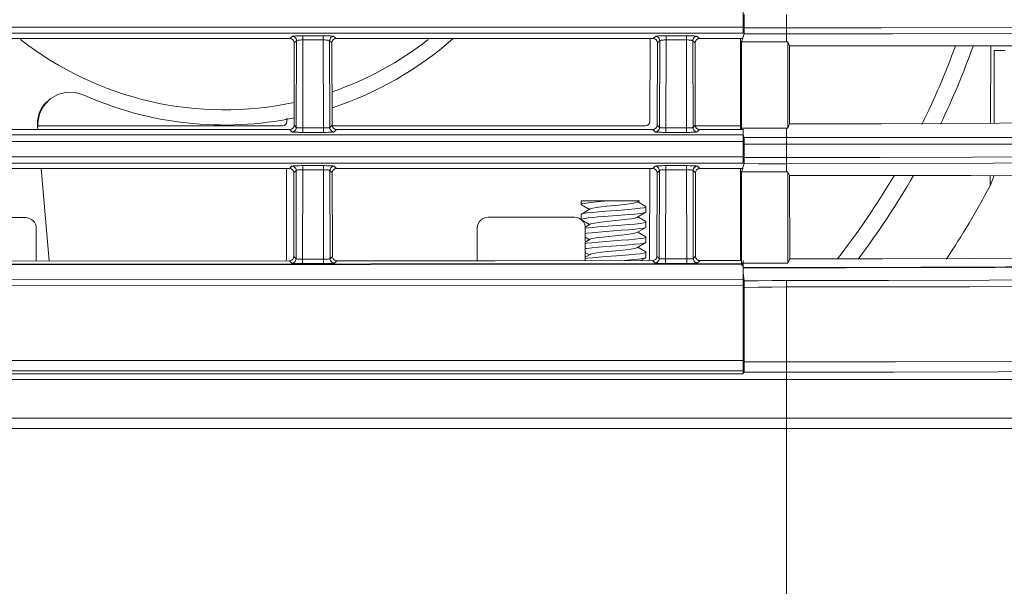
# Model space of a CAD drawing. Extents: x -438 to 1157, y -263 to 876.
# Drawn here: x -146 to -101, y 230 to 256 of the extents above; entities that cross this region are included whole.
import ezdxf

# ---------------------------------------------------------------- set-up
doc = ezdxf.new("R2010")
doc.units = 0
doc.header["$LTSCALE"] = 46.255
for name, color, linetype in [('42_004E4G031DXF_CONTINUOUS_LINE', 7, 'CONTINUOUS'), ('49_8PJ01G011DXF_CONTINUOUS_LINE', 7, 'CONTINUOUS'), ('8ZC_FILTER_HDXF_CONTINUOUS_LINE', 7, 'CONTINUOUS'), ('8ZC_FOOT_SCRDXF_CONTINUOUS_LINE', 7, 'CONTINUOUS'), ('8ZC_LEFT_COVDXF_CONTINUOUS_LINE', 7, 'CONTINUOUS'), ('8ZC_RIGHT_CODXF_CONTINUOUS_LINE', 7, 'CONTINUOUS'), ('Z28HH-BOTTOMDXF_CONTINUOUS_LINE', 7, 'CONTINUOUS')]:
    doc.layers.add(name, color=color, linetype=linetype)

msp = doc.modelspace()

# ---------------------------------------------------------------- linework, layer by layer
at = {"layer": '42_004E4G031DXF_CONTINUOUS_LINE', "color": 7, "linetype": 'Continuous', "lineweight": 5}
for q in [(-100.8978, 254.2982), (-101.3978, 250.9318)]:
    msp.add_line((-101.3978, 254.2982), q, dxfattribs=at)
at = {"layer": '49_8PJ01G011DXF_CONTINUOUS_LINE', "color": 9, "linetype": 'Continuous', "lineweight": 5}
for p, q in [((-101.5653, 250.9304), (-101.5435, 254.5071)), ((-145.6431, 250.7624), (-145.6303, 250.7394)), ((-101.5839, 248.037), (-101.5809, 248.5091))]:
    msp.add_line(p, q, dxfattribs=at)
at = {"layer": '49_8PJ01G011DXF_CONTINUOUS_LINE', "color": 7, "linetype": 'Continuous', "lineweight": 5}
for p, q in [((-143.9072, 252.3533), (-144.3087, 252.3629)), ((-143.5267, 252.2408), (-143.9072, 252.3533)), ((-145.3716, 251.7201), (-145.0902, 252.0274)), ((-145.5568, 251.3506), (-145.3716, 251.7201)), ((-145.6337, 250.9495), (-145.5568, 251.3506)), ((-145.6489, 250.9053), (-145.6431, 250.7624)), ((-145.6323, 250.6382), (-145.6431, 250.7624)), ((-145.6307, 250.7626), (-145.6337, 250.9495)), ((-145.1009, 244.5643), (-145.4749, 248.84)), ((-101.5839, 248.037), (-101.3888, 248.5088))]:
    msp.add_line(p, q, dxfattribs=at)
for points in [[(-144.3087, 252.3629), (-144.7037, 252.2645), (-145.061, 252.065), (-145.3533, 251.7776)], [(-145.3533, 251.7776), (-145.473, 251.5953), (-145.562, 251.3991), (-145.6206, 251.1889)], [(-145.6206, 251.1889), (-145.6413, 251.0474), (-145.6489, 250.9053)]]:
    msp.add_lwpolyline(points, dxfattribs=at)
for radius, start, end in [(15.3, 231.95664, 282.1807), (15.3, 289.04939, 308.04103), (16, 288.19439, 311.31276), (36, 333.66429, 339.91647), (16, 245.91734, 281.63727), (36, 321.93661, 329.36404), (40.1, 326.38818, 332.02362)]:
    msp.add_arc((-136.9978, 266.8482), radius, start, end, dxfattribs=at)
at = {"layer": '49_8PJ01G011DXF_CONTINUOUS_LINE', "color": 9, "linetype": 'Continuous', "lineweight": 5}
for start, end in [(334.26482, 340.35047), (322.87471, 330.08102)]:
    msp.add_arc((-136.9978, 266.8482), 36.7695, start, end, dxfattribs=at)
at = {"layer": '8ZC_FILTER_HDXF_CONTINUOUS_LINE', "color": 7, "linetype": 'Continuous', "lineweight": 5}
for p, q in [((-112.9536, 255.3398), (-112.9536, 255.9615)), ((-113.1282, 250.6382), (-113.1282, 254.84)), ((-112.9624, 255.0574), (-113.0758, 254.6844)), ((-113.0758, 254.6844), (-111.0033, 254.6844)), ((-113.0758, 254.6844), (-113.0758, 250.6952)), ((-110.937, 254.6844), (-111.0033, 254.6844)), ((-110.934, 250.6992), (-110.937, 254.6844)), ((-110.8582, 254.5123), (-110.937, 254.6844)), ((-110.8582, 254.5123), (-110.8554, 250.8956)), ((-113.0758, 250.6952), (-113.0565, 250.6226)), ((-111.6944, 250.6988), (-110.934, 250.6992)), ((-110.934, 250.6992), (-110.8554, 250.8956)), ((-112.9951, 250.3928), (-112.9633, 250.2736)), ((-112.9549, 250.1058), (-112.9536, 249.9605)), ((-112.9536, 249.3459), (-112.9536, 249.9605)), ((-113.1282, 244.5818), (-113.1282, 248.84)), ((-112.9624, 249.0636), (-113.0758, 248.691)), ((-113.0758, 248.691), (-113.0758, 244.4579)), ((-112.9579, 249.1112), (-112.9624, 249.0636)), ((-110.9292, 244.4658), (-110.9324, 248.687)), ((-110.8536, 248.5148), (-110.9324, 248.687)), ((-110.8536, 248.5148), (-110.8507, 244.66)), ((-148.8072, 246.5718), (-146.2018, 246.5718)), ((-120.8018, 246.5873), (-124.8055, 246.5873)), ((-145.7037, 244.5639), (-145.7037, 246.0727)), ((-125.3037, 246.0882), (-125.3037, 244.576)), ((-120.3037, 244.5785), (-120.3037, 246.0882)), ((-110.9292, 244.4658), (-110.8507, 244.66)), ((-113.041, 244.3275), (-113.0758, 244.4579)), ((-112.9611, 243.6402), (-112.9978, 244.0105)), ((-112.9546, 243.4678), (-112.9536, 243.3422)), ((-112.9536, 243.3422), (-112.9536, 239.8984)), ((-112.9691, 239.4255), (-113.0131, 239.3482)), ((-112.963, 239.4697), (-112.9691, 239.4255)), ((-112.9581, 239.5725), (-112.963, 239.4697))]:
    msp.add_line(p, q, dxfattribs=at)
at = {"layer": '8ZC_FILTER_HDXF_CONTINUOUS_LINE', "color": 9, "linetype": 'Continuous', "lineweight": 5}
for p, q in [((-111.0037, 255.3398), (-111.0037, 255.9615)), ((-112.9536, 255.3398), (-111.0037, 255.3398)), ((-111.005, 255.0574), (-112.9624, 255.0574)), ((-111.005, 255.0574), (-111.0033, 254.6844)), ((-111.0037, 250.6993), (-111.0037, 248.6869)), ((-111.0037, 249.964), (-102.3907, 249.9632)), ((-111.0037, 239.2992), (-111.0038, 243.6633)), ((-112.9536, 239.8984), (-111.0036, 239.8984)), ((-111.0037, 239.4255), (-112.9691, 239.4255))]:
    msp.add_line(p, q, dxfattribs=at)
for points in [[(-111.005, 255.0574), (-111.0046, 255.1049), (-111.0037, 255.3398)], [(-111.005, 255.0574), (-106.0773, 255.064), (-101.2888, 255.0842), (-96.7463, 255.1195), (-92.5493, 255.1724)], [(-90.5734, 255.4844), (-94.1918, 255.429), (-98.1175, 255.3877), (-102.2789, 255.3588), (-106.6005, 255.3427), (-111.0037, 255.3398)], [(-112.9633, 250.2735), (-112.3101, 250.2756), (-111.6569, 250.2768), (-111.0037, 250.2772)], [(-92.8708, 250.2644), (-97.0045, 250.2734), (-101.4695, 250.2766), (-106.1701, 250.2772), (-111.0037, 250.2771)], [(-112.9536, 249.9605), (-112.3036, 249.9624), (-111.6536, 249.9636), (-111.0037, 249.964)], [(-102.3907, 249.9632), (-98.2807, 249.9602), (-94.4012, 249.9547), (-90.8224, 249.9467)], [(-111.0037, 249.3423), (-111.6536, 249.3427), (-112.3036, 249.3439), (-112.9536, 249.3459)], [(-111.0045, 249.0599), (-106.152, 249.0664), (-101.4375, 249.0862), (-96.9636, 249.1208), (-92.8262, 249.1725)], [(-90.8431, 249.4845), (-94.4198, 249.4301), (-98.2958, 249.3897), (-102.4014, 249.3612), (-106.6628, 249.3453), (-111.0037, 249.3423)], [(-111.0037, 249.0599), (-111.6566, 249.0603), (-112.3095, 249.0615), (-112.9624, 249.0635)], [(-112.9978, 244.2624), (-108.8738, 244.2662), (-104.7766, 244.2744), (-100.8568, 244.2867), (-97.1285, 244.3031)], [(-112.9978, 244.2473), (-110.65, 244.2491), (-108.266, 244.2521), (-105.9116, 244.2566), (-103.6131, 244.2624), (-101.3788, 244.2696), (-99.2081, 244.2782), (-97.0996, 244.2881)], [(-92.9549, 243.7029), (-97.1462, 243.6878), (-101.6231, 243.6759), (-106.278, 243.6671), (-111.0038, 243.6634)], [(-111.0038, 243.6633), (-111.6614, 243.6606), (-112.3138, 243.6528), (-112.9611, 243.6402)], [(-111.0036, 243.3652), (-111.6595, 243.3586), (-112.3095, 243.3586), (-112.9536, 243.3422)], [(-111.0036, 243.3652), (-106.7257, 243.3692), (-102.525, 243.376), (-98.4761, 243.3856), (-94.6508, 243.3977), (-91.1174, 243.4122)], [(-79.0182, 240.1775), (-79.356, 240.1371), (-80.4847, 240.094), (-82.3774, 240.053), (-84.9861, 240.0152), (-88.245, 239.9815), (-92.0724, 239.9526), (-96.3735, 239.9294), (-101.0407, 239.9124), (-105.9584, 239.9019), (-111.0037, 239.8984)], [(-80.9545, 239.6175), (-82.8276, 239.5773), (-85.4024, 239.5402), (-88.6151, 239.507), (-92.386, 239.4787), (-96.6208, 239.4559), (-101.2135, 239.4391), (-106.0483, 239.4289), (-111.0035, 239.4255)]]:
    msp.add_lwpolyline(points, dxfattribs=at)
at = {"layer": '8ZC_FILTER_HDXF_CONTINUOUS_LINE', "color": 7, "linetype": 'Continuous', "lineweight": 5}
for points in [[(-98.4853, 254.5022), (-102.404, 254.5085), (-106.5603, 254.5114), (-110.8582, 254.5123)], [(-111.6944, 250.6988), (-112.3851, 250.6974), (-113.0758, 250.6952)], [(-98.5147, 250.9568), (-102.456, 250.9226), (-106.6029, 250.9022), (-110.8554, 250.8956)], [(-112.9633, 250.2736), (-112.9584, 250.2186), (-112.9549, 250.1058)], [(-112.9536, 249.3459), (-112.9548, 249.212), (-112.9579, 249.1112)], [(-113.0758, 248.691), (-112.3851, 248.6888), (-111.6944, 248.6874), (-110.9324, 248.6869)], [(-110.8537, 248.5148), (-106.6113, 248.5139), (-102.4761, 248.5105), (-98.5483, 248.5044)], [(-98.3918, 244.6905), (-102.3767, 244.6764), (-106.5631, 244.6662), (-110.8507, 244.6639)], [(-113.0758, 244.4579), (-112.3606, 244.4636), (-111.6451, 244.4636), (-110.9292, 244.4658)], [(-112.9611, 243.6402), (-112.9572, 243.5729), (-112.9546, 243.4678)], [(-112.9536, 239.8984), (-112.9548, 239.721), (-112.9581, 239.5725)]]:
    msp.add_lwpolyline(points, dxfattribs=at)
for centre, major_axis, ratio, start_param, end_param in [((-112.9641, 255.3555), (-0.0005, 0.3), 0.0348728, -3.0282101, -1.62322), ((-146.2043, 246.0702), (0.2867, 0.4127), 0.9946568, -0.961061, 0.6047143), ((-124.803, 246.0857), (-0.2867, 0.4127), 0.9946568, -0.6047143, 0.961061), ((-120.8043, 246.0857), (0.2867, 0.4127), 0.9946568, -0.961061, 0.6047143)]:
    msp.add_ellipse(centre, major_axis=major_axis, ratio=ratio, start_param=start_param, end_param=end_param, dxfattribs=at)
at = {"layer": '8ZC_FOOT_SCRDXF_CONTINUOUS_LINE', "color": 7, "linetype": 'Continuous', "lineweight": 5}
for p, q in [((-120.4978, 247.3482), (-117.7958, 247.3482)), ((-120.4978, 247.1791), (-120.4978, 247.3482)), ((-117.8813, 247.2982), (-117.7959, 247.3482)), ((-120.4978, 247.1791), (-120.4856, 247.1649)), ((-120.4856, 247.1649), (-120.1143, 246.9482)), ((-120.0813, 246.9675), (-120.4856, 246.7315)), ((-117.9144, 247.2788), (-117.8813, 247.2982)), ((-117.5101, 247.0815), (-117.8813, 247.2982)), ((-117.4978, 247.0672), (-117.5101, 247.0815)), ((-117.4978, 246.8291), (-117.4978, 247.0672)), ((-120.4856, 246.7315), (-120.4978, 246.7172)), ((-120.4978, 246.4791), (-120.4978, 246.7172)), ((-120.4751, 246.4587), (-120.1143, 246.2482)), ((-117.9144, 246.5788), (-117.5101, 246.8149)), ((-117.5101, 246.3815), (-117.8813, 246.5982)), ((-117.4978, 246.8291), (-117.5101, 246.8149)), ((-120.0813, 246.2675), (-120.3124, 246.1324)), ((-117.9144, 245.8788), (-117.5101, 246.1149)), ((-117.5101, 246.3815), (-117.4978, 246.3672)), ((-117.5101, 246.1149), (-117.4978, 246.1291)), ((-117.4978, 246.1291), (-117.4978, 246.3672)), ((-120.3037, 245.6588), (-120.1143, 245.5482)), ((-120.0813, 245.5675), (-120.3037, 245.4375)), ((-117.5101, 245.6815), (-117.8813, 245.8982)), ((-117.5101, 245.6815), (-117.4978, 245.6672)), ((-117.4978, 245.4291), (-117.4978, 245.6672)), ((-117.9144, 245.1788), (-117.5101, 245.4149)), ((-117.5101, 244.9815), (-117.8813, 245.1982)), ((-117.5101, 245.4149), (-117.4978, 245.4291)), ((-120.3037, 244.9588), (-120.1143, 244.8482)), ((-120.0813, 244.8675), (-120.3037, 244.7375)), ((-117.7418, 244.5797), (-117.5101, 244.7149)), ((-117.5101, 244.9815), (-117.4978, 244.9672)), ((-117.5101, 244.7149), (-117.4978, 244.7291)), ((-117.4978, 244.7291), (-117.4978, 244.9672))]:
    msp.add_line(p, q, dxfattribs=at)
for points in [[(-119.0778, 247.3482), (-119.4309, 247.3215), (-119.7594, 247.2948), (-120.0443, 247.2681), (-120.2694, 247.2414), (-120.4219, 247.2147), (-120.4931, 247.188), (-120.4978, 247.1791)], [(-118.6402, 246.919), (-119.3528, 246.8656), (-119.6888, 246.8389), (-119.9867, 246.812), (-120.2265, 246.7853), (-120.3976, 246.7582), (-120.4856, 246.7315)], [(-119.3108, 247.091), (-119.5681, 247.0624), (-119.788, 247.0339), (-119.9563, 247.0053), (-120.0619, 246.9767), (-120.0813, 246.9675)], [(-117.9144, 247.2788), (-117.9539, 247.2624), (-118.0759, 247.2339), (-118.2583, 247.2053), (-118.4891, 247.1767), (-118.7531, 247.1482), (-119.3108, 247.091)], [(-118.6402, 246.919), (-118.3031, 246.9459), (-118.0062, 246.9727), (-117.7665, 246.9995), (-117.5978, 247.0263), (-117.5098, 247.0531), (-117.4978, 247.0672)], [(-120.4978, 246.4791), (-120.4627, 246.5033), (-120.3508, 246.5288), (-120.1691, 246.5543), (-119.9331, 246.5791)], [(-119.9331, 246.5791), (-119.7234, 246.5979), (-119.4933, 246.6166), (-119.2491, 246.6354), (-118.6419, 246.6808)], [(-117.9144, 246.5788), (-118.0068, 246.5482), (-118.1603, 246.5196), (-118.3685, 246.491), (-118.6179, 246.4624), (-118.8922, 246.4339), (-119.1734, 246.4053), (-119.4431, 246.3767), (-119.6837, 246.3482)], [(-117.5101, 246.8149), (-117.6008, 246.7876), (-117.7704, 246.7609), (-118.0101, 246.7342), (-118.3062, 246.7075), (-118.6419, 246.6808)], [(-119.9331, 246.1172), (-120.1691, 246.0924), (-120.3016, 246.0738)], [(-119.6837, 246.3482), (-119.8843, 246.3187), (-120.0236, 246.2893), (-120.0813, 246.2675)], [(-118.6419, 246.2189), (-119.2491, 246.1735), (-119.4933, 246.1547), (-119.7234, 246.136), (-119.9331, 246.1172)], [(-119.3565, 245.9272), (-118.6397, 245.981), (-118.2966, 246.0083), (-117.9984, 246.0353), (-117.7626, 246.0619), (-117.5966, 246.0885), (-117.5101, 246.1149)], [(-117.4978, 246.3672), (-117.509, 246.3536), (-117.5972, 246.3264), (-117.7699, 246.2991), (-118.0107, 246.2722), (-118.3069, 246.2456), (-118.6419, 246.2189)], [(-120.3037, 245.835), (-120.2338, 245.8462), (-119.9983, 245.8728), (-119.7001, 245.8998), (-119.3565, 245.9272)], [(-117.9144, 245.8788), (-118.0068, 245.8482), (-118.1657, 245.8187), (-118.3822, 245.7893), (-118.6414, 245.7599), (-118.9253, 245.7305), (-119.2142, 245.7011), (-119.4882, 245.6717), (-119.7281, 245.6423), (-119.9175, 245.6129), (-120.0431, 245.5835), (-120.0813, 245.5675)], [(-117.4978, 245.6672), (-117.5096, 245.6533), (-117.5966, 245.6266), (-117.7626, 245.6), (-117.9984, 245.5735), (-118.2966, 245.5464), (-118.6397, 245.5191), (-119.3565, 245.4653)], [(-119.3565, 245.4653), (-119.7001, 245.4379), (-119.9983, 245.4109), (-120.2338, 245.3843), (-120.3037, 245.3731)], [(-120.3037, 245.1349), (-120.227, 245.1471), (-119.9864, 245.1739), (-119.6919, 245.2005), (-119.355, 245.2273), (-118.6381, 245.2811)], [(-118.6968, 245.054), (-119.2708, 244.9952), (-119.5394, 244.9658), (-119.7705, 244.9364), (-119.948, 244.907), (-120.0597, 244.8776), (-120.0813, 244.8675)], [(-117.9144, 245.1788), (-117.9288, 245.1717), (-118.0333, 245.1423), (-118.2048, 245.1129), (-118.4312, 245.0835), (-118.6968, 245.054)], [(-118.6381, 245.2811), (-118.2965, 245.3083), (-118.0014, 245.335), (-117.7626, 245.3619), (-117.5921, 245.3894), (-117.5101, 245.4149)], [(-120.3037, 244.6732), (-120.2074, 244.6877), (-119.9682, 244.7138), (-119.6758, 244.74), (-119.3464, 244.7661), (-118.6381, 244.8192)], [(-118.6641, 244.5791), (-118.348, 244.604), (-118.0635, 244.629), (-117.8281, 244.6537), (-117.6491, 244.6786), (-117.5377, 244.7033), (-117.5101, 244.7149)], [(-117.4978, 244.9672), (-117.507, 244.9549), (-117.5921, 244.9275), (-117.7626, 244.9), (-118.0014, 244.8732), (-118.2965, 244.8464), (-118.6381, 244.8192)]]:
    msp.add_lwpolyline(points, dxfattribs=at)
at = {"layer": '8ZC_LEFT_COVDXF_CONTINUOUS_LINE', "color": 7, "linetype": 'Continuous', "lineweight": 5}
for p, q in [((-112.9978, 255.0886), (-112.9978, 256.6382)), ((-148.6263, 254.84), (-133.9693, 254.84)), ((-133.7788, 250.8375), (-133.7701, 254.6398)), ((-132.0169, 250.8375), (-132.0256, 254.6398)), ((-131.8263, 254.84), (-117.1693, 254.84)), ((-116.9788, 250.8375), (-116.9701, 254.6398)), ((-115.2169, 250.8375), (-115.2256, 254.6398)), ((-115.0263, 254.84), (-112.9978, 254.84)), ((-148.6167, 250.6382), (-133.979, 250.6382)), ((-131.8167, 250.6382), (-117.179, 250.6382)), ((-115.0167, 250.6382), (-112.9978, 250.6382)), ((-112.9978, 249.0886), (-112.9978, 250.6382)), ((-148.6126, 248.84), (-133.9831, 248.84)), ((-131.8126, 248.84), (-117.1831, 248.84)), ((-115.0126, 248.84), (-112.9978, 248.84)), ((-133.7927, 244.7704), (-133.7838, 248.6398)), ((-132.003, 244.7717), (-132.0119, 248.6398)), ((-116.9926, 244.7793), (-116.9838, 248.6398)), ((-115.2031, 244.7803), (-115.2119, 248.6398)), ((-148.6027, 244.562), (-133.9927, 244.5712)), ((-114.3396, 244.5813), (-114.9978, 244.5805)), ((-113.1282, 244.5818), (-114.3396, 244.5813)), ((-112.9978, 239.3537), (-112.9978, 244.5819)), ((-112.9978, 239.3537), (-258.8152, 239.3537))]:
    msp.add_line(p, q, dxfattribs=at)
at = {"layer": '8ZC_LEFT_COVDXF_CONTINUOUS_LINE', "color": 9, "linetype": 'Continuous', "lineweight": 5}
for p, q in [((-112.9978, 255.0886), (-339.3433, 255.0887)), ((-133.8638, 254.9455), (-133.9693, 254.84)), ((-133.6641, 254.7457), (-133.7701, 254.6398)), ((-133.6641, 254.7457), (-133.6733, 250.732)), ((-132.4313, 254.9704), (-133.4396, 254.9701)), ((-133.3644, 254.7794), (-133.3737, 250.7159)), ((-133.3644, 254.9704), (-133.3644, 254.7794)), ((-132.4313, 254.7794), (-133.3644, 254.7794)), ((-132.4313, 254.9704), (-132.4313, 254.7794)), ((-132.422, 250.7159), (-132.4313, 254.7794)), ((-132.1224, 250.732), (-132.1316, 254.7457)), ((-132.0256, 254.6398), (-132.1316, 254.7457)), ((-131.8263, 254.84), (-131.9319, 254.9455)), ((-117.0638, 254.9455), (-117.1693, 254.84)), ((-116.8641, 254.7457), (-116.9701, 254.6398)), ((-116.8641, 254.7457), (-116.8733, 250.732)), ((-115.6313, 254.9704), (-116.6396, 254.9701)), ((-116.5644, 254.7794), (-116.5737, 250.7159)), ((-116.5644, 254.9704), (-116.5644, 254.7794)), ((-115.6313, 254.7794), (-116.5644, 254.7794)), ((-115.6313, 254.9704), (-115.6313, 254.7794)), ((-115.622, 250.7159), (-115.6313, 254.7794)), ((-115.2256, 254.6398), (-115.3316, 254.7457)), ((-115.3224, 250.732), (-115.3316, 254.7457)), ((-115.0263, 254.84), (-115.1319, 254.9455)), ((-133.979, 250.6382), (-133.873, 250.5323)), ((-133.7788, 250.8375), (-133.6733, 250.732)), ((-133.3737, 250.7159), (-132.3768, 250.7161)), ((-133.3737, 250.5075), (-133.3737, 250.7159)), ((-133.3737, 250.5075), (-132.3466, 250.5078)), ((-132.422, 250.5075), (-132.422, 250.7159)), ((-132.1224, 250.732), (-132.0169, 250.8375)), ((-131.9227, 250.5323), (-131.8167, 250.6382)), ((-117.179, 250.6382), (-117.073, 250.5323)), ((-116.9788, 250.8375), (-116.8733, 250.732)), ((-116.5737, 250.7159), (-115.5768, 250.7161)), ((-116.5737, 250.5075), (-116.5737, 250.7159)), ((-116.5737, 250.5075), (-115.5466, 250.5078)), ((-115.622, 250.5075), (-115.622, 250.7159)), ((-115.3224, 250.732), (-115.2169, 250.8375)), ((-115.1227, 250.5323), (-115.0167, 250.6382)), ((-337.0701, 250.3921), (-112.9978, 250.3921)), ((-337.0701, 250.0794), (-112.9978, 250.0794)), ((-112.9978, 249.3751), (-338.8035, 249.3752)), ((-112.9978, 249.0886), (-338.7815, 249.0887)), ((-133.8776, 248.9455), (-133.9831, 248.84)), ((-133.6778, 248.7457), (-133.7838, 248.6398)), ((-133.6778, 248.7457), (-133.6872, 244.665)), ((-132.4176, 248.9704), (-133.4533, 248.9701)), ((-133.3781, 248.7794), (-133.3876, 244.6492)), ((-133.3781, 248.9704), (-133.3781, 248.7794)), ((-132.4176, 248.7794), (-133.3781, 248.7794)), ((-132.4176, 248.9704), (-132.4176, 248.7794)), ((-132.4081, 244.6498), (-132.4176, 248.7794)), ((-132.0119, 248.6398), (-132.1179, 248.7457)), ((-132.1085, 244.6661), (-132.1179, 248.7457)), ((-131.8126, 248.84), (-131.9181, 248.9455)), ((-117.0776, 248.9455), (-117.1831, 248.84)), ((-116.8778, 248.7457), (-116.9838, 248.6398)), ((-116.8778, 248.7457), (-116.8871, 244.6738)), ((-115.6176, 248.9704), (-116.6533, 248.9701)), ((-116.5781, 248.7794), (-116.5876, 244.658)), ((-116.5781, 248.9704), (-116.5781, 248.7794)), ((-115.6176, 248.7794), (-116.5781, 248.7794)), ((-115.6176, 248.9704), (-115.6176, 248.7794)), ((-115.6081, 244.6584), (-115.6176, 248.7794)), ((-115.2119, 248.6398), (-115.3179, 248.7457)), ((-115.3085, 244.6747), (-115.3179, 248.7457)), ((-115.0126, 248.84), (-115.1181, 248.9455)), ((-133.7927, 244.7704), (-133.6872, 244.665)), ((-133.3876, 244.6492), (-132.3628, 244.6499)), ((-133.3875, 244.4408), (-133.3876, 244.6492)), ((-132.408, 244.4413), (-132.4081, 244.6498)), ((-132.1085, 244.6661), (-132.003, 244.7717)), ((-116.9926, 244.7793), (-116.8871, 244.6738)), ((-116.5876, 244.658), (-115.5628, 244.6586)), ((-116.5875, 244.4495), (-116.5876, 244.658)), ((-115.608, 244.45), (-115.6081, 244.6584)), ((-115.3085, 244.6747), (-115.2031, 244.7803)), ((-337.0736, 244.2295), (-112.9978, 244.42)), ((-317.0565, 244.2736), (-112.9978, 244.4471)), ((-133.9927, 244.5712), (-133.8868, 244.4653)), ((-133.3875, 244.4408), (-132.3325, 244.4417)), ((-131.9087, 244.4664), (-131.8027, 244.5724)), ((-117.1927, 244.58), (-117.0868, 244.4741)), ((-116.5875, 244.4495), (-115.5325, 244.4503)), ((-115.1087, 244.475), (-115.0381, 244.5457)), ((-115.0381, 244.5457), (-115.0003, 244.581)), ((-366.8484, 239.9695), (-112.9978, 239.9695)), ((-366.4917, 239.4925), (-112.9978, 239.4925))]:
    msp.add_line(p, q, dxfattribs=at)
for points in [[(-112.9978, 255.3751), (-339.4115, 255.3753), (-341.4997, 255.3757), (-343.3623, 255.3765), (-345.0265, 255.3775)], [(-133.4396, 254.9701), (-133.5136, 254.9692), (-133.5843, 254.9677), (-133.6496, 254.9657), (-133.7081, 254.9632), (-133.7589, 254.9603), (-133.8008, 254.9569), (-133.8328, 254.9533), (-133.854, 254.9495), (-133.8638, 254.9455)], [(-133.8638, 254.9455), (-133.8195, 254.9404), (-133.7773, 254.9255), (-133.7395, 254.9017), (-133.7079, 254.8701), (-133.684, 254.8323), (-133.6692, 254.7901), (-133.6641, 254.7457)], [(-133.3644, 254.7794), (-133.4095, 254.7789), (-133.454, 254.7777), (-133.4963, 254.7756), (-133.5355, 254.7729), (-133.5707, 254.7695), (-133.6011, 254.7655), (-133.6262, 254.7611), (-133.6455, 254.7562), (-133.6582, 254.7511), (-133.6641, 254.7457)], [(-131.9319, 254.9455), (-131.9417, 254.9495), (-131.9629, 254.9533), (-131.9949, 254.9569), (-132.0368, 254.9603), (-132.0876, 254.9632), (-132.1461, 254.9657), (-132.2114, 254.9677), (-132.2821, 254.9692), (-132.3561, 254.9701), (-132.4313, 254.9704)], [(-132.1316, 254.7457), (-132.1375, 254.7511), (-132.1502, 254.7562), (-132.1695, 254.7611), (-132.1946, 254.7655), (-132.225, 254.7695), (-132.2602, 254.7729), (-132.2993, 254.7756), (-132.3417, 254.7777), (-132.3862, 254.7789), (-132.4313, 254.7794)], [(-131.9319, 254.9455), (-131.9762, 254.9404), (-132.0184, 254.9255), (-132.0562, 254.9017), (-132.0878, 254.8701), (-132.1116, 254.8323), (-132.1265, 254.7901), (-132.1316, 254.7457)], [(-116.6396, 254.9701), (-116.7136, 254.9692), (-116.7843, 254.9677), (-116.8496, 254.9657), (-116.9081, 254.9632), (-116.9589, 254.9603), (-117.0008, 254.9569), (-117.0328, 254.9533), (-117.054, 254.9495), (-117.0638, 254.9455)], [(-117.0638, 254.9455), (-117.0195, 254.9404), (-116.9773, 254.9255), (-116.9395, 254.9017), (-116.9079, 254.8701), (-116.884, 254.8323), (-116.8692, 254.7901), (-116.8641, 254.7457)], [(-116.5644, 254.7794), (-116.6095, 254.7789), (-116.654, 254.7777), (-116.6963, 254.7756), (-116.7355, 254.7729), (-116.7707, 254.7695), (-116.8011, 254.7655), (-116.8262, 254.7611), (-116.8455, 254.7562), (-116.8582, 254.7511), (-116.8641, 254.7457)], [(-115.1319, 254.9455), (-115.1417, 254.9495), (-115.1629, 254.9533), (-115.1949, 254.9569), (-115.2368, 254.9603), (-115.2876, 254.9632), (-115.3461, 254.9657), (-115.4114, 254.9677), (-115.4821, 254.9692), (-115.5561, 254.9701), (-115.6313, 254.9704)], [(-115.3316, 254.7457), (-115.3375, 254.7511), (-115.3502, 254.7562), (-115.3695, 254.7611), (-115.3946, 254.7655), (-115.425, 254.7695), (-115.4602, 254.7729), (-115.4993, 254.7756), (-115.5417, 254.7777), (-115.5862, 254.7789), (-115.6313, 254.7794)], [(-115.1319, 254.9455), (-115.1762, 254.9404), (-115.2184, 254.9255), (-115.2562, 254.9017), (-115.2878, 254.8701), (-115.3116, 254.8323), (-115.3265, 254.7901), (-115.3316, 254.7457)], [(-133.873, 250.5323), (-133.8286, 250.5374), (-133.7865, 250.5522), (-133.7487, 250.5761), (-133.7171, 250.6077), (-133.6932, 250.6455), (-133.6784, 250.6876), (-133.6733, 250.732)], [(-133.873, 250.5323), (-133.8633, 250.5283), (-133.8421, 250.5245), (-133.8103, 250.5209), (-133.7685, 250.5176), (-133.7179, 250.5147), (-133.6593, 250.5122), (-133.594, 250.5102), (-133.5233, 250.5087), (-133.4491, 250.5078), (-133.3737, 250.5075)], [(-133.6733, 250.732), (-133.6674, 250.7294), (-133.6548, 250.7269), (-133.6356, 250.7245), (-133.6106, 250.7223), (-133.5802, 250.7204), (-133.5451, 250.7188), (-133.5059, 250.7175), (-133.4635, 250.7166), (-133.4189, 250.7161), (-133.3737, 250.7159)], [(-132.3768, 250.7161), (-132.3322, 250.7166), (-132.2898, 250.7175), (-132.2506, 250.7188), (-132.2155, 250.7204), (-132.1851, 250.7223), (-132.1601, 250.7245), (-132.1409, 250.7269), (-132.1283, 250.7294), (-132.1224, 250.732)], [(-132.3466, 250.5078), (-132.2724, 250.5087), (-132.2017, 250.5102), (-132.1363, 250.5122), (-132.0778, 250.5147), (-132.0272, 250.5176), (-131.9854, 250.5209), (-131.9536, 250.5245), (-131.9324, 250.5283), (-131.9227, 250.5323)], [(-131.9227, 250.5323), (-131.967, 250.5374), (-132.0092, 250.5522), (-132.047, 250.5761), (-132.0786, 250.6077), (-132.1025, 250.6455), (-132.1173, 250.6876), (-132.1224, 250.732)], [(-117.073, 250.5323), (-117.0286, 250.5374), (-116.9865, 250.5522), (-116.9487, 250.5761), (-116.9171, 250.6077), (-116.8932, 250.6455), (-116.8784, 250.6876), (-116.8733, 250.732)], [(-117.073, 250.5323), (-117.0633, 250.5283), (-117.0421, 250.5245), (-117.0103, 250.5209), (-116.9685, 250.5176), (-116.9179, 250.5147), (-116.8593, 250.5122), (-116.794, 250.5102), (-116.7233, 250.5087), (-116.6491, 250.5078), (-116.5737, 250.5075)], [(-116.8733, 250.732), (-116.8674, 250.7294), (-116.8548, 250.7269), (-116.8356, 250.7245), (-116.8106, 250.7223), (-116.7802, 250.7204), (-116.7451, 250.7188), (-116.7059, 250.7175), (-116.6635, 250.7166), (-116.6189, 250.7161), (-116.5737, 250.7159)], [(-115.5768, 250.7161), (-115.5322, 250.7166), (-115.4898, 250.7175), (-115.4506, 250.7188), (-115.4155, 250.7204), (-115.3851, 250.7223), (-115.3601, 250.7245), (-115.3409, 250.7269), (-115.3283, 250.7294), (-115.3224, 250.732)], [(-115.5466, 250.5078), (-115.4724, 250.5087), (-115.4017, 250.5102), (-115.3363, 250.5122), (-115.2778, 250.5147), (-115.2272, 250.5176), (-115.1854, 250.5209), (-115.1536, 250.5245), (-115.1324, 250.5283), (-115.1227, 250.5323)], [(-115.1227, 250.5323), (-115.167, 250.5374), (-115.2092, 250.5522), (-115.247, 250.5761), (-115.2786, 250.6077), (-115.3025, 250.6455), (-115.3173, 250.6876), (-115.3224, 250.732)], [(-133.4533, 248.9701), (-133.5274, 248.9692), (-133.598, 248.9677), (-133.6633, 248.9657), (-133.7219, 248.9632), (-133.7726, 248.9603), (-133.8145, 248.9569), (-133.8465, 248.9533), (-133.8678, 248.9495), (-133.8776, 248.9455)], [(-133.8776, 248.9455), (-133.8332, 248.9404), (-133.791, 248.9255), (-133.7532, 248.9017), (-133.7216, 248.8701), (-133.6978, 248.8323), (-133.6829, 248.7901), (-133.6778, 248.7457)], [(-133.3781, 248.7794), (-133.4232, 248.7789), (-133.4677, 248.7777), (-133.5101, 248.7756), (-133.5493, 248.7729), (-133.5844, 248.7695), (-133.6148, 248.7655), (-133.64, 248.7611), (-133.6592, 248.7562), (-133.6719, 248.7511), (-133.6778, 248.7457)], [(-131.9181, 248.9455), (-131.9279, 248.9495), (-131.9492, 248.9533), (-131.9812, 248.9569), (-132.0231, 248.9603), (-132.0738, 248.9632), (-132.1324, 248.9657), (-132.1977, 248.9677), (-132.2683, 248.9692), (-132.3424, 248.9701), (-132.4176, 248.9704)], [(-132.1179, 248.7457), (-132.1238, 248.7511), (-132.1365, 248.7562), (-132.1557, 248.7611), (-132.1808, 248.7655), (-132.2113, 248.7695), (-132.2464, 248.7729), (-132.2856, 248.7756), (-132.328, 248.7777), (-132.3725, 248.7789), (-132.4176, 248.7794)], [(-131.9181, 248.9455), (-131.9625, 248.9404), (-132.0047, 248.9255), (-132.0425, 248.9017), (-132.0741, 248.8701), (-132.0979, 248.8323), (-132.1128, 248.7901), (-132.1179, 248.7457)], [(-116.6533, 248.9701), (-116.7274, 248.9692), (-116.798, 248.9677), (-116.8633, 248.9657), (-116.9219, 248.9632), (-116.9726, 248.9603), (-117.0145, 248.9569), (-117.0465, 248.9533), (-117.0678, 248.9495), (-117.0776, 248.9455)], [(-117.0776, 248.9455), (-117.0332, 248.9404), (-116.991, 248.9255), (-116.9532, 248.9017), (-116.9216, 248.8701), (-116.8978, 248.8323), (-116.8829, 248.7901), (-116.8778, 248.7457)], [(-116.5781, 248.7794), (-116.6232, 248.7789), (-116.6677, 248.7777), (-116.7101, 248.7756), (-116.7493, 248.7729), (-116.7844, 248.7695), (-116.8148, 248.7655), (-116.84, 248.7611), (-116.8592, 248.7562), (-116.8719, 248.7511), (-116.8778, 248.7457)], [(-115.1181, 248.9455), (-115.1279, 248.9495), (-115.1492, 248.9533), (-115.1812, 248.9569), (-115.2231, 248.9603), (-115.2738, 248.9632), (-115.3324, 248.9657), (-115.3977, 248.9677), (-115.4683, 248.9692), (-115.5424, 248.9701), (-115.6176, 248.9704)], [(-115.3179, 248.7457), (-115.3238, 248.7511), (-115.3365, 248.7562), (-115.3557, 248.7611), (-115.3808, 248.7655), (-115.4113, 248.7695), (-115.4464, 248.7729), (-115.4856, 248.7756), (-115.528, 248.7777), (-115.5725, 248.7789), (-115.6176, 248.7794)], [(-115.1181, 248.9455), (-115.1625, 248.9404), (-115.2047, 248.9255), (-115.2425, 248.9017), (-115.2741, 248.8701), (-115.2979, 248.8323), (-115.3128, 248.7901), (-115.3179, 248.7457)], [(-133.8868, 244.4653), (-133.8424, 244.4704), (-133.8003, 244.4853), (-133.7625, 244.5091), (-133.7309, 244.5407), (-133.7071, 244.5785), (-133.6923, 244.6206), (-133.6872, 244.665)], [(-133.6872, 244.665), (-133.6813, 244.6624), (-133.6686, 244.6598), (-133.6495, 244.6575), (-133.6245, 244.6554), (-133.5941, 244.6535), (-133.559, 244.6519), (-133.5198, 244.6507), (-133.4773, 244.6498), (-133.4328, 244.6493), (-133.3876, 244.6492)], [(-132.3628, 244.6499), (-132.3183, 244.6505), (-132.2758, 244.6515), (-132.2366, 244.6528), (-132.2016, 244.6544), (-132.1712, 244.6564), (-132.1462, 244.6586), (-132.1271, 244.6609), (-132.1144, 244.6635), (-132.1085, 244.6661)], [(-131.9087, 244.4664), (-131.9531, 244.4715), (-131.9952, 244.4863), (-132.0331, 244.5101), (-132.0647, 244.5417), (-132.0886, 244.5796), (-132.1034, 244.6217), (-132.1085, 244.6661)], [(-117.0868, 244.4741), (-117.0424, 244.4792), (-117.0003, 244.4941), (-116.9625, 244.5179), (-116.9309, 244.5495), (-116.9071, 244.5873), (-116.8923, 244.6295), (-116.8871, 244.6738)], [(-116.8871, 244.6738), (-116.8813, 244.6712), (-116.8686, 244.6687), (-116.8495, 244.6663), (-116.8245, 244.6642), (-116.7941, 244.6623), (-116.759, 244.6607), (-116.7198, 244.6594), (-116.6773, 244.6586), (-116.6328, 244.6581), (-116.5876, 244.658)], [(-115.5628, 244.6586), (-115.5182, 244.6591), (-115.4758, 244.6601), (-115.4366, 244.6614), (-115.4016, 244.6631), (-115.3712, 244.665), (-115.3462, 244.6672), (-115.3271, 244.6695), (-115.3144, 244.6721), (-115.3085, 244.6747)], [(-115.1087, 244.475), (-115.1531, 244.4801), (-115.1953, 244.4949), (-115.2331, 244.5187), (-115.2648, 244.5503), (-115.2886, 244.5882), (-115.3034, 244.6303), (-115.3085, 244.6747)], [(-133.8868, 244.4653), (-133.877, 244.4613), (-133.8559, 244.4575), (-133.824, 244.4539), (-133.7823, 244.4506), (-133.7317, 244.4477), (-133.6731, 244.4453), (-133.6078, 244.4433), (-133.5371, 244.4419), (-133.4628, 244.441), (-133.3875, 244.4408)], [(-132.3325, 244.4417), (-132.2582, 244.4426), (-132.1875, 244.4441), (-132.1222, 244.4462), (-132.0638, 244.4487), (-132.0132, 244.4517), (-131.9715, 244.455), (-131.9396, 244.4586), (-131.9185, 244.4624), (-131.9087, 244.4664)], [(-117.0868, 244.4741), (-117.077, 244.4701), (-117.0559, 244.4663), (-117.024, 244.4627), (-116.9823, 244.4594), (-116.9317, 244.4565), (-116.8731, 244.4541), (-116.8078, 244.4521), (-116.7371, 244.4506), (-116.6628, 244.4498), (-116.5875, 244.4495)], [(-115.5325, 244.4503), (-115.4582, 244.4512), (-115.3875, 244.4528), (-115.3222, 244.4548), (-115.2638, 244.4573), (-115.2132, 244.4603), (-115.1716, 244.4636), (-115.1397, 244.4672), (-115.1185, 244.471), (-115.1087, 244.475)], [(-255.8179, 243.6259), (-181.3877, 243.739), (-112.9978, 243.7086)], [(-255.8134, 243.3294), (-181.3843, 243.4426), (-112.9978, 243.4122)]]:
    msp.add_lwpolyline(points, dxfattribs=at)
at = {"layer": '8ZC_LEFT_COVDXF_CONTINUOUS_LINE', "color": 7, "linetype": 'Continuous', "lineweight": 5}
for points in [[(-133.9927, 244.5712), (-133.9541, 244.5749), (-133.917, 244.5861), (-133.8822, 244.6044), (-133.8513, 244.6296), (-133.8261, 244.6604), (-133.8077, 244.6949), (-133.7965, 244.7319), (-133.7927, 244.7704)], [(-132.003, 244.7717), (-131.9992, 244.7331), (-131.988, 244.6961), (-131.9696, 244.6616), (-131.9443, 244.6308), (-131.9134, 244.6056), (-131.8786, 244.5873), (-131.8414, 244.5762), (-131.8027, 244.5724)], [(-117.1927, 244.58), (-117.1541, 244.5838), (-117.117, 244.5949), (-117.0822, 244.6132), (-117.0513, 244.6385), (-117.0261, 244.6692), (-117.0077, 244.7037), (-116.9965, 244.7407), (-116.9926, 244.7793)], [(-115.2031, 244.7803), (-115.1989, 244.7403), (-115.1865, 244.7012), (-115.1664, 244.6656), (-115.1394, 244.6346), (-115.1071, 244.6102), (-115.0719, 244.5932), (-115.0357, 244.5837), (-114.9978, 244.5805)], [(-131.8027, 244.5724), (-124.4786, 244.5764), (-117.1927, 244.58)]]:
    msp.add_lwpolyline(points, dxfattribs=at)
for centre, major_axis, ratio, start_param, end_param in [((-133.9704, 254.6392), (0.1089, 0.169), 0.9944896, -0.9980264, 0.5700309), ((-131.8253, 254.6392), (-0.1089, 0.169), 0.9944896, -0.5700309, 0.9980264), ((-117.1704, 254.6392), (0.1089, 0.169), 0.9944896, -0.9980264, 0.5700309), ((-115.0253, 254.6392), (-0.1089, 0.169), 0.9944896, -0.5700309, 0.9980264), ((-133.9791, 250.8381), (0.1993, -0.0197), 0.9976757, -1.4719288, 0.0961284), ((-131.8166, 250.8381), (0.1993, 0.0197), 0.9976757, 3.0454642, 4.6135215), ((-117.1791, 250.8381), (0.1993, -0.0197), 0.9976757, -1.4719288, 0.0961284), ((-115.0166, 250.8381), (0.1993, 0.0197), 0.9976757, 3.0454642, 4.6135215), ((-133.9841, 248.6392), (0.1089, 0.169), 0.9944896, -0.9980264, 0.5700309), ((-131.8116, 248.6392), (-0.1089, 0.169), 0.9944896, -0.5700309, 0.9980264), ((-117.1841, 248.6392), (0.1089, 0.169), 0.9944896, -0.9980264, 0.5700309), ((-115.0116, 248.6392), (-0.1089, 0.169), 0.9944896, -0.5700309, 0.9980264)]:
    msp.add_ellipse(centre, major_axis=major_axis, ratio=ratio, start_param=start_param, end_param=end_param, dxfattribs=at)
at = {"layer": '8ZC_RIGHT_CODXF_CONTINUOUS_LINE', "color": 7, "linetype": 'Continuous', "lineweight": 5}
for p, q in [((-117.316, 251.0086), (-117.3073, 254.8109)), ((-134.116, 251.0086), (-134.1157, 251.1596)), ((-134.3162, 250.8094), (-145.6314, 250.8094)), ((-117.5162, 250.8094), (-132.0169, 250.8094)), ((-113.1282, 250.8094), (-115.2169, 250.8094)), ((-134.1305, 244.68), (-134.1211, 248.8109)), ((-117.3305, 244.6857), (-117.3211, 248.8109))]:
    msp.add_line(p, q, dxfattribs=at)
for points in [[(-134.1305, 244.68), (-134.1344, 244.6414), (-134.1456, 244.6044), (-134.1633, 244.5711)], [(-117.3305, 244.6857), (-117.3343, 244.6471), (-117.3456, 244.6101), (-117.3617, 244.5799)]]:
    msp.add_lwpolyline(points, dxfattribs=at)
for centre, major_axis, ratio, start_param, end_param in [((-117.5076, 254.8103), (0.1089, 0.169), 0.9944896, -0.9980264, -0.8519175), ((-134.3163, 251.0092), (0.1993, -0.0197), 0.9976757, -1.4719288, 0.0961284), ((-117.5163, 251.0092), (0.1993, -0.0197), 0.9976757, -1.4719288, 0.0961284), ((-134.3213, 248.8103), (0.1089, 0.169), 0.9944896, -0.9980264, -0.8519175), ((-117.5213, 248.8103), (0.1089, 0.169), 0.9944896, -0.9980264, -0.8519175)]:
    msp.add_ellipse(centre, major_axis=major_axis, ratio=ratio, start_param=start_param, end_param=end_param, dxfattribs=at)
at = {"layer": 'Z28HH-BOTTOMDXF_CONTINUOUS_LINE', "color": 7, "linetype": 'Continuous', "lineweight": 5}
msp.add_line((-251.2978, 239.3482), (-112.9978, 239.3482), dxfattribs=at)
at = {"layer": 'Z28HH-BOTTOMDXF_CONTINUOUS_LINE', "color": 9, "linetype": 'Continuous', "lineweight": 5}
for p, q in [((-110.9967, 239.3482), (-110.9967, 239.0807)), ((-251.2978, 239.0807), (-110.9981, 239.0807)), ((-110.9981, 239.0807), (-81.4975, 239.0807)), ((-110.9979, 237.3025), (-110.9981, 239.0807)), ((-110.9979, 237.3025), (-251.2978, 237.3025)), ((-81.6219, 237.3025), (-110.9979, 237.3025)), ((-110.9978, 236.825), (-110.9967, 237.3025)), ((-110.9978, 236.825), (-251.2978, 236.825)), ((-82.3377, 236.825), (-110.9978, 236.825)), ((-110.9978, 226.3482), (-110.9978, 236.825))]:
    msp.add_line(p, q, dxfattribs=at)

doc.saveas('drawing.dxf')
